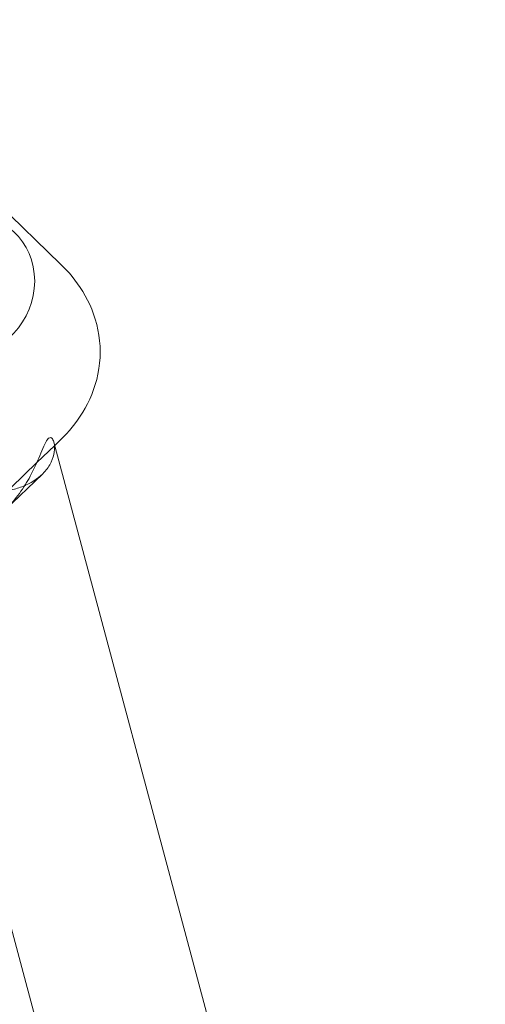
# Model space of a CAD drawing. Extents: x -137 to 525, y -320 to 125.
# Drawn here: x 442 to 448, y -90 to -76 of the extents above; entities that cross this region are included whole.
import ezdxf

# ---------------------------------------------------------------- set-up
doc = ezdxf.new("R2010")
doc.units = 0
doc.header["$MEASUREMENT"] = 0
doc.header["$PDMODE"] = 64
doc.styles.get("Standard").update_dxf_attribs({"font": 'Helvetica LT 57 Condensed_0.ttf'})
doc.dimstyles.new('FEET-METERS', dxfattribs={"dimtxt": 12, "dimasz": 7, "dimexe": 3, "dimexo": 3, "dimgap": 3, "dimtad": 0, "dimdec": 1, "dimzin": 3, "dimdsep": 46, "dimlunit": 4, "dimtxsty": 'Standard', "dimcen": 0.09, "dimadec": 0, "dimazin": 0, "dimtfac": 2, "dimtdec": 1, "dimtofl": 0, "dimtmove": 0, "dimatfit": 3, "dimfxl": 1, "dimfrac": 2, "dimtolj": 1, "dimtzin": 3, "dimarcsym": 0})

# ---------------------------------------------------------------- blocks, each defined once
blk = doc.blocks.new('*D109')
at = {"color": 0, "lineweight": -2, "transparency": 16777216}
for p, q in [((45.057, -172.391), (45.057, 98.994)), ((525.114, -72.032), (525.114, 98.994)), ((52.057, 95.994), (182.287, 95.994)), ((518.114, 95.994), (284.455, 95.994))]:
    blk.add_line(p, q, dxfattribs=at)
at = {"color": 0, "lineweight": 0, "transparency": 16777216}
for points in [[(52.057, 97.161), (52.057, 94.827), (45.057, 95.994)], [(518.114, 97.161), (518.114, 94.827), (525.114, 95.994)]]:
    blk.add_solid(points, dxfattribs=at)
at = {"layer": 'DEFPOINTS', "color": 0, "lineweight": 0, "transparency": 16777216}
for p in [(45.057, 95.994), (525.114, -75.032), (45.057, -175.391)]:
    blk.add_point(p, dxfattribs=at)
at = {"color": 0, "lineweight": 0, "transparency": 16777216, "insert": (233.371, 95.994), "char_height": 12, "attachment_point": 5}
blk.add_mtext('\\A1;40\'-0" [12.2M]', dxfattribs=at)
blk = doc.blocks.new('new block')
at = {"color": 0, "linetype": 'Continuous', "lineweight": 0}
for p, q in [((440.076, -77.628), (442.229, -79.709)), ((442.089, -82.176), (442.061, -82.184)), ((442.229, -82.207), (442.146, -82.288)), ((442.146, -82.288), (441.893, -82.532)), ((444.967, -92.818), (442.134, -82.244)), ((441.893, -82.532), (437.016, -87.243)), ((441.97, -82.696), (441.438, -83.21)), ((442.673, -93.432), (440.193, -84.175))]:
    blk.add_line(p, q, dxfattribs=at)
at = {"color": 0, "linetype": 'Continuous', "lineweight": 0, "extrusion": (0, 0, -1)}
blk.add_ellipse((440.843, -80.021), major_axis=(0.732, 0.758), ratio=0.933013, start_param=-2.373525, end_param=3.90966, dxfattribs=at)
at = {"color": 0, "linetype": 'Continuous', "lineweight": 0}
for points, knots in [([(442.229, -79.709), (442.342, -79.818), (442.451, -79.945), (442.64, -80.254), (442.72, -80.438), (442.803, -80.847), (442.803, -81.069), (442.72, -81.478), (442.64, -81.662), (442.451, -81.971), (442.342, -82.098), (442.229, -82.207)], [3.1415927, 3.1415927, 3.1415927, 3.1415927, 3.2463124, 3.2463124, 3.3510322, 3.3510322, 3.4557519, 3.4557519, 3.5604717, 3.5604717, 3.6651914, 3.6651914, 3.6651914, 3.6651914]), ([(442.061, -82.184), (442.059, -82.185), (442.057, -82.187), (442.038, -82.205), (442.022, -82.234), (441.988, -82.307), (441.97, -82.351), (441.911, -82.493), (441.864, -82.6), (441.772, -82.775), (441.723, -82.859), (441.609, -83.022), (441.544, -83.102), (441.381, -83.27), (441.261, -83.368), (441.066, -83.471), (440.998, -83.498), (440.923, -83.52), (440.915, -83.522), (440.908, -83.524)], [7.859194, 7.859194, 7.859194, 7.859194, 7.881452, 7.881452, 8.074054, 8.074054, 8.266655, 8.266655, 8.651858, 8.651858, 8.947502, 8.947502, 9.243146, 9.243146, 9.669988, 9.669988, 9.883409, 9.883409, 9.907547, 9.907547, 9.907547, 9.907547]), ([(442.134, -82.244), (442.132, -82.236), (442.13, -82.229), (442.119, -82.202), (442.109, -82.186), (442.094, -82.178), (442.092, -82.177), (442.089, -82.176)], [7.4845338, 7.4845338, 7.4845338, 7.4845338, 7.5376498, 7.5376498, 7.7095509, 7.7095509, 7.7410373, 7.7410373, 7.7410373, 7.7410373]), ([(441.72, -82.859), (441.724, -82.858), (441.727, -82.856), (441.842, -82.804), (441.933, -82.738), (442.036, -82.627), (442.07, -82.578), (442.119, -82.478), (442.134, -82.427), (442.147, -82.334), (442.145, -82.283), (442.134, -82.244)], [6.239267, 6.239267, 6.239267, 6.239267, 6.251985, 6.251985, 6.664881, 6.664881, 6.929364, 6.929364, 7.193848, 7.193848, 7.484534, 7.484534, 7.484534, 7.484534]), ([(441.479, -82.933), (441.502, -82.928), (441.526, -82.923), (441.609, -82.902), (441.667, -82.882), (441.72, -82.859)], [5.970988, 5.970988, 5.970988, 5.970988, 6.0455366, 6.0455366, 6.2392672, 6.2392672, 6.2392672, 6.2392672])]:
    blk.add_open_spline(points, degree=3, knots=knots, dxfattribs=at)
blk = doc.blocks.new('b311305r0')
at = {"lineweight": 0}
blk.add_blockref('new block', (439.719, 361.197), dxfattribs=at)

msp = doc.modelspace()

# ---------------------------------------------------------------- block references
at = {"lineweight": 0}
msp.add_blockref('b311305r0', (-439.719, -361.197), dxfattribs=at)

# ---------------------------------------------------------------- dimensions: what is measured, and where the dimension line sits
dim = msp.add_linear_dim(base=(45.057, 95.994), p1=(525.114, -75.032), p2=(45.057, -175.391), dimstyle='FEET-METERS', dxfattribs=at)
dim.commit()
dim.dimension.update_dxf_attribs({"geometry": '*D109', "text_midpoint": (233.371, 95.994), "dimtype": 160})

doc.saveas('drawing.dxf')
